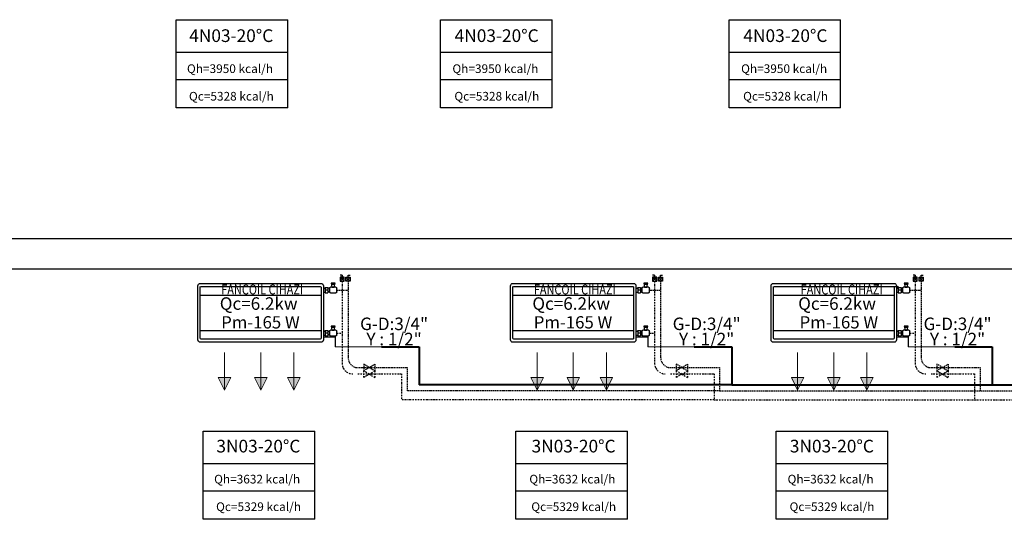
# Model space of a CAD drawing. Extents: x 440261 to 932661, y 4411402 to 8835753.
# Drawn here: x 468107 to 468892, y 4413095 to 4413494 of the extents above; entities that cross this region are included whole.
import ezdxf
from ezdxf.enums import TextEntityAlignment as Align
from ezdxf.lldxf.tags import DXFTag

# ---------------------------------------------------------------- set-up
doc = ezdxf.new("R2010")
doc.units = 0
doc.header["$MEASUREMENT"] = 0
for name, pattern in [('ACAD_ISO10W100', [18, 12, -3, 0, -3]), ('DASHDOTX2', [2, 1, -0.5, 0, -0.5]), ('DASHEDX2', [1.5, 1, -0.5])]:
    doc.linetypes.add(name, pattern=pattern)
for name, color, linetype, lineweight in [('Bakır boru yazı', 7, 'Continuous', 5), ('Cihaz yazı', 7, 'Continuous', 5), ('fancoil boşalt', 5, 'ACAD_ISO10W100', 30), ('KANAL', 2, 'HIDDEN', 40), ('Kanal yazı', 7, 'Continuous', 5), ('t-sihcihaz', 60, 'Continuous', 13)]:
    doc.layers.add(name, color=color, linetype=linetype, lineweight=lineweight)
for name, color, linetype in [('BLOK', 1, 'Continuous'), ('ISITMABORUSU', 6, 'Continuous'), ('MAHALNO', 3, 'Continuous'), ('mekanik iç cihaz', 146, 'Continuous'), ('mekanik ısıtma dönüş', 5, 'DASHDOTX2'), ('mekanik ısıtma gidiş', 1, 'DASHEDX2'), ('RADYATÖRYAZI', 3, 'Continuous')]:
    doc.layers.add(name, color=color, linetype=linetype)
doc.styles.add('ersin', font='TIMES.TTF', dxfattribs={"height": 5})
doc.styles.add('STYLE1', font='ARIAL.TTF')
doc.styles.add('TROMANT', font='romanstw.shx')
tags = doc.linetypes.add('HIDDEN', pattern=[9.525, 6.35, -3.175]).pattern_tags.tags
tags[6:7] = [DXFTag(74, 4), DXFTag(75, 0), DXFTag(340, '0'), DXFTag(46, 1.0), DXFTag(50, 0.0), DXFTag(44, 0.0), DXFTag(45, 0.0)]
tags[4:5] = [DXFTag(74, 4), DXFTag(75, 0), DXFTag(340, '0'), DXFTag(46, 1.0), DXFTag(50, 0.0), DXFTag(44, 0.0), DXFTag(45, 0.0)]

msp = doc.modelspace()

# ---------------------------------------------------------------- hatches: boundary and pattern name
at = {"layer": 'Kanal yazı'}
h = msp.add_hatch(color=256, dxfattribs=at)
h.paths.add_polyline_path([(468269.91, 4413197.96), (468274.91, 4413207.96), (468269.91, 4413207.96)])
h.paths.add_polyline_path([(468269.91, 4413197.96), (468269.91, 4413207.96), (468264.91, 4413207.96)])
h = msp.add_hatch(color=256, dxfattribs=at)
h.paths.add_polyline_path([(468298.8, 4413197.96), (468303.8, 4413207.96), (468298.8, 4413207.96)])
h.paths.add_polyline_path([(468298.8, 4413197.96), (468298.8, 4413207.96), (468293.8, 4413207.96)])
h = msp.add_hatch(color=256, dxfattribs=at)
h.paths.add_polyline_path([(468325.13, 4413197.96), (468330.13, 4413207.96), (468325.13, 4413207.96)])
h.paths.add_polyline_path([(468325.13, 4413197.96), (468325.13, 4413207.96), (468320.13, 4413207.96)])
h = msp.add_hatch(color=256, dxfattribs=at)
h.paths.add_polyline_path([(468519.22, 4413197.96), (468524.22, 4413207.96), (468519.22, 4413207.96)])
h.paths.add_polyline_path([(468519.22, 4413197.96), (468519.22, 4413207.96), (468514.22, 4413207.96)])
h = msp.add_hatch(color=256, dxfattribs=at)
h.paths.add_polyline_path([(468548.11, 4413197.96), (468553.11, 4413207.96), (468548.11, 4413207.96)])
h.paths.add_polyline_path([(468548.11, 4413197.96), (468548.11, 4413207.96), (468543.11, 4413207.96)])
h = msp.add_hatch(color=256, dxfattribs=at)
h.paths.add_polyline_path([(468574.44, 4413197.96), (468579.44, 4413207.96), (468574.44, 4413207.96)])
h.paths.add_polyline_path([(468574.44, 4413197.96), (468574.44, 4413207.96), (468569.44, 4413207.96)])
h = msp.add_hatch(color=256, dxfattribs=at)
h.paths.add_polyline_path([(468727, 4413197.96), (468732, 4413207.96), (468727, 4413207.96)])
h.paths.add_polyline_path([(468727, 4413197.96), (468727, 4413207.96), (468722, 4413207.96)])
h = msp.add_hatch(color=256, dxfattribs=at)
h.paths.add_polyline_path([(468755.89, 4413197.96), (468760.89, 4413207.96), (468755.89, 4413207.96)])
h.paths.add_polyline_path([(468755.89, 4413197.96), (468755.89, 4413207.96), (468750.89, 4413207.96)])
h = msp.add_hatch(color=256, dxfattribs=at)
h.paths.add_polyline_path([(468782.22, 4413197.96), (468787.22, 4413207.96), (468782.22, 4413207.96)])
h.paths.add_polyline_path([(468782.22, 4413197.96), (468782.22, 4413207.96), (468777.22, 4413207.96)])

# ---------------------------------------------------------------- linework, layer by layer
at = {"layer": 'BLOK'}
for p, q in [((468363.66, 4413289.59), (468362.02, 4413289.59)), ((468365.3, 4413288.11), (468362.02, 4413284.83)), ((468362.02, 4413288.11), (468365.3, 4413284.83)), ((468365.3, 4413288.11), (468362.02, 4413288.11)), ((468362.02, 4413288.11), (468362.02, 4413284.83)), ((468363.66, 4413288.11), (468363.66, 4413289.59)), ((468365.3, 4413284.83), (468365.3, 4413288.11)), ((468366.78, 4413288.16), (468370.07, 4413284.87)), ((468370.07, 4413288.16), (468366.78, 4413284.87)), ((468366.78, 4413284.87), (468366.78, 4413288.16)), ((468366.78, 4413288.16), (468370.07, 4413288.16)), ((468368.42, 4413289.63), (468370.06, 4413289.63)), ((468368.42, 4413288.16), (468368.42, 4413289.63)), ((468370.07, 4413288.16), (468370.07, 4413284.87)), ((468612.97, 4413289.59), (468611.33, 4413289.59)), ((468614.61, 4413288.11), (468611.33, 4413284.83)), ((468611.33, 4413288.11), (468614.61, 4413284.83)), ((468614.61, 4413288.11), (468611.33, 4413288.11)), ((468611.33, 4413288.11), (468611.33, 4413284.83)), ((468612.97, 4413288.11), (468612.97, 4413289.59)), ((468614.61, 4413284.83), (468614.61, 4413288.11)), ((468616.09, 4413288.16), (468619.37, 4413284.87)), ((468619.37, 4413288.16), (468616.09, 4413284.87)), ((468616.09, 4413284.87), (468616.09, 4413288.16)), ((468616.09, 4413288.16), (468619.37, 4413288.16)), ((468617.73, 4413289.63), (468619.37, 4413289.63)), ((468617.73, 4413288.16), (468617.73, 4413289.63)), ((468619.37, 4413288.16), (468619.37, 4413284.87)), ((468820.75, 4413289.59), (468819.11, 4413289.59)), ((468822.39, 4413288.11), (468819.11, 4413284.83)), ((468819.11, 4413288.11), (468822.39, 4413284.83)), ((468822.39, 4413288.11), (468819.11, 4413288.11)), ((468819.11, 4413288.11), (468819.11, 4413284.83)), ((468820.75, 4413288.11), (468820.75, 4413289.59)), ((468822.39, 4413284.83), (468822.39, 4413288.11)), ((468823.87, 4413288.16), (468827.15, 4413284.87)), ((468827.15, 4413288.16), (468823.87, 4413284.87)), ((468823.87, 4413284.87), (468823.87, 4413288.16)), ((468823.87, 4413288.16), (468827.15, 4413288.16)), ((468825.51, 4413289.63), (468827.15, 4413289.63)), ((468825.51, 4413288.16), (468825.51, 4413289.63)), ((468827.15, 4413288.16), (468827.15, 4413284.87)), ((468362.02, 4413284.83), (468365.3, 4413284.83)), ((468370.07, 4413284.87), (468366.78, 4413284.87)), ((468611.33, 4413284.83), (468614.61, 4413284.83)), ((468619.37, 4413284.87), (468616.09, 4413284.87)), ((468819.11, 4413284.83), (468822.39, 4413284.83)), ((468827.15, 4413284.87), (468823.87, 4413284.87))]:
    msp.add_line(p, q, dxfattribs=at)
at = {"layer": 'fancoil boşalt', "color": 3}
for p, q in [((468348.92, 4413240.46), (468358.21, 4413240.46)), ((468358.21, 4413240.46), (468358.21, 4413232.53)), ((468598.23, 4413240.46), (468607.52, 4413240.46)), ((468607.52, 4413240.46), (468607.52, 4413232.53)), ((468806, 4413240.46), (468815.3, 4413240.46)), ((468815.3, 4413240.46), (468815.3, 4413232.53))]:
    msp.add_line(p, q, dxfattribs=at)
at = {"layer": 'ISITMABORUSU', "color": 8}
for p, q in [((464954.28, 4413318.95), (469977.34, 4413318.95)), ((464954.28, 4413294.73), (469977.34, 4413294.73))]:
    msp.add_line(p, q, dxfattribs=at)
at = {"layer": 'KANAL', "linetype": 'Continuous'}
for p, q in [((468395.19, 4413232.53), (468425.11, 4413232.53)), ((468425.11, 4413232.53), (468425.11, 4413202.04)), ((468644.5, 4413232.53), (468674.42, 4413232.53)), ((468674.42, 4413232.53), (468674.42, 4413202.04)), ((468852.28, 4413232.53), (468882.19, 4413232.53)), ((468882.19, 4413232.53), (468882.19, 4413202.04)), ((468674.42, 4413202.04), (468425.11, 4413202.04)), ((468674.42, 4413202.04), (469295.31, 4413202.04))]:
    msp.add_line(p, q, dxfattribs=at)
at = {"layer": 'Kanal yazı'}
for p, q in [((468269.91, 4413197.96), (468269.91, 4413227.96)), ((468298.8, 4413197.96), (468298.8, 4413227.96)), ((468325.13, 4413197.96), (468325.13, 4413227.96)), ((468519.22, 4413197.96), (468519.22, 4413227.96)), ((468548.11, 4413197.96), (468548.11, 4413227.96)), ((468574.44, 4413197.96), (468574.44, 4413227.96)), ((468727, 4413197.96), (468727, 4413227.96)), ((468755.89, 4413197.96), (468755.89, 4413227.96)), ((468782.22, 4413197.96), (468782.22, 4413227.96)), ((468269.91, 4413197.96), (468264.91, 4413207.96)), ((468264.91, 4413207.96), (468274.91, 4413207.96)), ((468274.91, 4413207.96), (468269.91, 4413197.96)), ((468298.8, 4413197.96), (468293.8, 4413207.96)), ((468293.8, 4413207.96), (468303.8, 4413207.96)), ((468303.8, 4413207.96), (468298.8, 4413197.96)), ((468325.13, 4413197.96), (468320.13, 4413207.96)), ((468320.13, 4413207.96), (468330.13, 4413207.96)), ((468330.13, 4413207.96), (468325.13, 4413197.96)), ((468519.22, 4413197.96), (468514.22, 4413207.96)), ((468514.22, 4413207.96), (468524.22, 4413207.96)), ((468524.22, 4413207.96), (468519.22, 4413197.96)), ((468548.11, 4413197.96), (468543.11, 4413207.96)), ((468543.11, 4413207.96), (468553.11, 4413207.96)), ((468553.11, 4413207.96), (468548.11, 4413197.96)), ((468574.44, 4413197.96), (468569.44, 4413207.96)), ((468569.44, 4413207.96), (468579.44, 4413207.96)), ((468579.44, 4413207.96), (468574.44, 4413197.96)), ((468727, 4413197.96), (468722, 4413207.96)), ((468722, 4413207.96), (468732, 4413207.96)), ((468732, 4413207.96), (468727, 4413197.96)), ((468755.89, 4413197.96), (468750.89, 4413207.96)), ((468750.89, 4413207.96), (468760.89, 4413207.96)), ((468760.89, 4413207.96), (468755.89, 4413197.96)), ((468782.22, 4413197.96), (468777.22, 4413207.96)), ((468777.22, 4413207.96), (468787.22, 4413207.96)), ((468787.22, 4413207.96), (468782.22, 4413197.96))]:
    msp.add_line(p, q, dxfattribs=at)
at = {"layer": 'MAHALNO'}
for p, q in [((468231.3, 4413423.15), (468231.3, 4413493.61)), ((468231.3, 4413493.61), (468320.33, 4413493.61)), ((468320.33, 4413423.15), (468320.33, 4413493.61)), ((468442.28, 4413423.15), (468442.28, 4413493.61)), ((468442.28, 4413493.61), (468531.31, 4413493.61)), ((468531.31, 4413423.15), (468531.31, 4413493.61)), ((468672.28, 4413423.15), (468672.28, 4413493.61)), ((468672.28, 4413493.61), (468761.31, 4413493.61)), ((468761.31, 4413423.15), (468761.31, 4413493.61)), ((468231.3, 4413467.75), (468320.33, 4413467.75)), ((468442.28, 4413467.75), (468531.31, 4413467.75)), ((468672.28, 4413467.75), (468761.31, 4413467.75)), ((468320.33, 4413445.53), (468231.3, 4413445.53)), ((468531.31, 4413445.53), (468442.28, 4413445.53)), ((468761.31, 4413445.53), (468672.28, 4413445.53)), ((468320.33, 4413423.15), (468231.3, 4413423.15)), ((468531.31, 4413423.15), (468442.28, 4413423.15)), ((468761.31, 4413423.15), (468672.28, 4413423.15)), ((468252.92, 4413094.72), (468252.92, 4413165.18)), ((468252.92, 4413165.18), (468341.95, 4413165.18)), ((468341.95, 4413094.72), (468341.95, 4413165.18)), ((468502.23, 4413094.72), (468502.23, 4413165.18)), ((468502.23, 4413165.18), (468591.26, 4413165.18)), ((468591.26, 4413094.72), (468591.26, 4413165.18)), ((468710.01, 4413094.72), (468710.01, 4413165.18)), ((468710.01, 4413165.18), (468799.04, 4413165.18)), ((468799.04, 4413094.72), (468799.04, 4413165.18)), ((468252.92, 4413139.32), (468341.95, 4413139.32)), ((468502.23, 4413139.32), (468591.26, 4413139.32)), ((468710.01, 4413139.32), (468799.04, 4413139.32)), ((468341.95, 4413117.1), (468252.92, 4413117.1)), ((468591.26, 4413117.1), (468502.23, 4413117.1)), ((468799.04, 4413117.1), (468710.01, 4413117.1)), ((468341.95, 4413094.72), (468252.92, 4413094.72)), ((468591.26, 4413094.72), (468502.23, 4413094.72)), ((468799.04, 4413094.72), (468710.01, 4413094.72))]:
    msp.add_line(p, q, dxfattribs=at)
at = {"layer": 'mekanik iç cihaz'}
for p, q in [((468248.72, 4413237.97), (468248.72, 4413281.16)), ((468250.6, 4413283.04), (468346.91, 4413283.04)), ((468250.6, 4413239.35), (468250.6, 4413280.54)), ((468251.35, 4413280.54), (468346.16, 4413280.54)), ((468346.91, 4413280.02), (468346.91, 4413239.35)), ((468348.79, 4413281.16), (468348.79, 4413237.97)), ((468350.17, 4413279.28), (468350.17, 4413279.91)), ((468350.17, 4413279.91), (468352.43, 4413279.91)), ((468352.43, 4413279.91), (468352.43, 4413275.53)), ((468358.65, 4413280.02), (468354.38, 4413280.02)), ((468354.93, 4413283.19), (468355.6, 4413280.02)), ((468358.1, 4413283.19), (468354.93, 4413283.19)), ((468357.93, 4413282.14), (468355.08, 4413282.13)), ((468355.6, 4413280.02), (468357.32, 4413280.02)), ((468357.32, 4413280.02), (468358.1, 4413283.19)), ((468498.03, 4413237.97), (468498.03, 4413281.16)), ((468499.91, 4413283.04), (468596.22, 4413283.04)), ((468499.91, 4413239.35), (468499.91, 4413280.54)), ((468500.66, 4413280.54), (468595.47, 4413280.54)), ((468596.22, 4413280.02), (468596.22, 4413239.35)), ((468598.1, 4413281.16), (468598.1, 4413237.97)), ((468599.48, 4413279.28), (468599.48, 4413279.91)), ((468599.48, 4413279.91), (468601.74, 4413279.91)), ((468601.74, 4413279.91), (468601.74, 4413275.53)), ((468607.96, 4413280.02), (468603.68, 4413280.02)), ((468604.24, 4413283.19), (468604.91, 4413280.02)), ((468607.41, 4413283.19), (468604.24, 4413283.19)), ((468607.23, 4413282.14), (468604.39, 4413282.13)), ((468604.91, 4413280.02), (468606.63, 4413280.02)), ((468606.63, 4413280.02), (468607.41, 4413283.19)), ((468705.81, 4413237.97), (468705.81, 4413281.16)), ((468707.69, 4413283.04), (468804, 4413283.04)), ((468707.69, 4413239.35), (468707.69, 4413280.54)), ((468708.44, 4413280.54), (468803.25, 4413280.54)), ((468712.7, 4413280.54), (468807.52, 4413280.54)), ((468804, 4413280.02), (468804, 4413239.35)), ((468805.88, 4413281.16), (468805.88, 4413237.97)), ((468807.26, 4413279.28), (468807.26, 4413279.91)), ((468807.26, 4413279.91), (468809.52, 4413279.91)), ((468809.52, 4413279.91), (468809.52, 4413275.53)), ((468815.74, 4413280.02), (468811.46, 4413280.02)), ((468812.02, 4413283.19), (468812.68, 4413280.02)), ((468815.18, 4413283.19), (468812.02, 4413283.19)), ((468815.01, 4413282.14), (468812.16, 4413282.13)), ((468812.68, 4413280.02), (468814.41, 4413280.02)), ((468814.41, 4413280.02), (468815.18, 4413283.19)), ((468250.6, 4413273.67), (468346.91, 4413273.67)), ((468348.79, 4413279.28), (468350.17, 4413279.28)), ((468348.79, 4413276.16), (468350.17, 4413276.16)), ((468350.17, 4413279.28), (468350.17, 4413276.16)), ((468352.43, 4413277.72), (468350.17, 4413277.72)), ((468350.17, 4413276.16), (468350.17, 4413275.53)), ((468350.17, 4413275.53), (468352.43, 4413275.53)), ((468353.54, 4413279.15), (468352.43, 4413279.15)), ((468353.54, 4413276.29), (468352.43, 4413276.29)), ((468353.54, 4413279.19), (468353.54, 4413276.36)), ((468354.38, 4413275.53), (468358.65, 4413275.53)), ((468359.49, 4413276.36), (468359.49, 4413279.19)), ((468499.91, 4413273.67), (468596.22, 4413273.67)), ((468598.1, 4413279.28), (468599.48, 4413279.28)), ((468598.1, 4413276.16), (468599.48, 4413276.16)), ((468599.48, 4413279.28), (468599.48, 4413276.16)), ((468601.74, 4413277.72), (468599.48, 4413277.72)), ((468599.48, 4413276.16), (468599.48, 4413275.53)), ((468599.48, 4413275.53), (468601.74, 4413275.53)), ((468602.85, 4413279.15), (468601.74, 4413279.15)), ((468602.85, 4413276.29), (468601.74, 4413276.29)), ((468602.85, 4413279.19), (468602.85, 4413276.36)), ((468603.68, 4413275.53), (468607.96, 4413275.53)), ((468608.8, 4413276.36), (468608.8, 4413279.19)), ((468707.69, 4413273.67), (468804, 4413273.67)), ((468805.88, 4413279.28), (468807.26, 4413279.28)), ((468805.88, 4413276.16), (468807.26, 4413276.16)), ((468807.26, 4413279.28), (468807.26, 4413276.16)), ((468809.52, 4413277.72), (468807.26, 4413277.72)), ((468807.26, 4413276.16), (468807.26, 4413275.53)), ((468807.26, 4413275.53), (468809.52, 4413275.53)), ((468810.63, 4413279.15), (468809.52, 4413279.15)), ((468810.63, 4413276.29), (468809.52, 4413276.29)), ((468810.63, 4413279.19), (468810.63, 4413276.36)), ((468811.46, 4413275.53), (468815.74, 4413275.53)), ((468816.57, 4413276.36), (468816.57, 4413279.19)), ((468358.1, 4413248.81), (468354.93, 4413248.81)), ((468354.93, 4413248.81), (468355.6, 4413245.65)), ((468357.32, 4413245.65), (468358.1, 4413248.81)), ((468607.41, 4413248.81), (468604.24, 4413248.81)), ((468604.24, 4413248.81), (468604.91, 4413245.65)), ((468606.63, 4413245.65), (468607.41, 4413248.81)), ((468815.18, 4413248.81), (468812.02, 4413248.81)), ((468812.02, 4413248.81), (468812.68, 4413245.65)), ((468814.41, 4413245.65), (468815.18, 4413248.81)), ((468250.6, 4413245.47), (468346.91, 4413245.47)), ((468348.79, 4413244.91), (468350.17, 4413244.91)), ((468348.79, 4413241.78), (468350.17, 4413241.78)), ((468350.17, 4413245.53), (468352.43, 4413245.53)), ((468350.17, 4413244.91), (468350.17, 4413245.53)), ((468350.17, 4413244.91), (468350.17, 4413241.78)), ((468352.43, 4413243.34), (468350.17, 4413243.34)), ((468350.17, 4413241.78), (468350.17, 4413241.15)), ((468350.17, 4413241.15), (468352.43, 4413241.15)), ((468352.43, 4413245.53), (468352.43, 4413241.15)), ((468353.54, 4413244.77), (468352.43, 4413244.77)), ((468353.54, 4413241.91), (468352.43, 4413241.91)), ((468353.54, 4413244.81), (468353.54, 4413241.98)), ((468358.65, 4413245.65), (468354.38, 4413245.65)), ((468354.38, 4413241.15), (468358.65, 4413241.15)), ((468357.93, 4413247.76), (468355.08, 4413247.75)), ((468355.6, 4413245.65), (468357.32, 4413245.65)), ((468359.49, 4413241.98), (468359.49, 4413244.81)), ((468499.91, 4413245.47), (468596.22, 4413245.47)), ((468598.1, 4413244.91), (468599.48, 4413244.91)), ((468598.1, 4413241.78), (468599.48, 4413241.78)), ((468599.48, 4413245.53), (468601.74, 4413245.53)), ((468599.48, 4413244.91), (468599.48, 4413245.53)), ((468599.48, 4413244.91), (468599.48, 4413241.78)), ((468601.74, 4413243.34), (468599.48, 4413243.34)), ((468599.48, 4413241.78), (468599.48, 4413241.15)), ((468599.48, 4413241.15), (468601.74, 4413241.15)), ((468601.74, 4413245.53), (468601.74, 4413241.15)), ((468602.85, 4413244.77), (468601.74, 4413244.77)), ((468602.85, 4413241.91), (468601.74, 4413241.91)), ((468602.85, 4413244.81), (468602.85, 4413241.98)), ((468607.96, 4413245.65), (468603.68, 4413245.65)), ((468603.68, 4413241.15), (468607.96, 4413241.15)), ((468607.23, 4413247.76), (468604.39, 4413247.75)), ((468604.91, 4413245.65), (468606.63, 4413245.65)), ((468608.8, 4413241.98), (468608.8, 4413244.81)), ((468707.69, 4413245.47), (468804, 4413245.47)), ((468805.88, 4413244.91), (468807.26, 4413244.91)), ((468805.88, 4413241.78), (468807.26, 4413241.78)), ((468807.26, 4413245.53), (468809.52, 4413245.53)), ((468807.26, 4413244.91), (468807.26, 4413245.53)), ((468807.26, 4413244.91), (468807.26, 4413241.78)), ((468809.52, 4413243.34), (468807.26, 4413243.34)), ((468807.26, 4413241.78), (468807.26, 4413241.15)), ((468807.26, 4413241.15), (468809.52, 4413241.15)), ((468809.52, 4413245.53), (468809.52, 4413241.15)), ((468810.63, 4413244.77), (468809.52, 4413244.77)), ((468810.63, 4413241.91), (468809.52, 4413241.91)), ((468810.63, 4413244.81), (468810.63, 4413241.98)), ((468815.74, 4413245.65), (468811.46, 4413245.65)), ((468811.46, 4413241.15), (468815.74, 4413241.15)), ((468815.01, 4413247.76), (468812.16, 4413247.75)), ((468812.68, 4413245.65), (468814.41, 4413245.65)), ((468816.57, 4413241.98), (468816.57, 4413244.81)), ((468346.91, 4413236.1), (468250.6, 4413236.1)), ((468346.16, 4413238.6), (468251.35, 4413238.6)), ((468596.22, 4413236.1), (468499.91, 4413236.1)), ((468595.47, 4413238.6), (468500.66, 4413238.6)), ((468804, 4413236.1), (468707.69, 4413236.1)), ((468803.25, 4413238.6), (468708.44, 4413238.6))]:
    msp.add_line(p, q, dxfattribs=at)
at = {"layer": 'mekanik iç cihaz', "extrusion": (0, 0, -1)}
for centre, major_axis, start_param, end_param in [((468250.6, 4413281.16), (1.33, 1.33), 3.926991, 5.497787), ((468251.35, 4413279.79), (0.531, 0.531), 3.926991, 5.497787), ((468346.16, 4413279.79), (-0.531, 0.531), 0.785398, 2.356194), ((468346.91, 4413281.16), (-1.33, 1.33), 0.785398, 2.356194), ((468354.38, 4413279.19), (-0.59, 0.59), 5.497787, 7.068583), ((468358.65, 4413279.19), (0.59, 0.59), -0.785398, 0.785398), ((468499.91, 4413281.16), (1.33, 1.33), 3.926991, 5.497787), ((468500.66, 4413279.79), (0.531, 0.531), 3.926991, 5.497787), ((468595.47, 4413279.79), (-0.531, 0.531), 0.785398, 2.356194), ((468596.22, 4413281.16), (-1.33, 1.33), 0.785398, 2.356194), ((468603.68, 4413279.19), (-0.59, 0.59), 5.497787, 7.068583), ((468607.96, 4413279.19), (0.59, 0.59), -0.785398, 0.785398), ((468707.69, 4413281.16), (1.33, 1.33), 3.926991, 5.497787), ((468708.44, 4413279.79), (0.531, 0.531), 3.926991, 5.497787), ((468803.25, 4413279.79), (-0.531, 0.531), 0.785398, 2.356194), ((468804, 4413281.16), (-1.33, 1.33), 0.785398, 2.356194), ((468811.46, 4413279.19), (-0.59, 0.59), 5.497787, 7.068583), ((468815.74, 4413279.19), (0.59, 0.59), -0.785398, 0.785398), ((468354.38, 4413276.36), (0.59, 0.59), 2.356194, 3.926991), ((468358.65, 4413276.36), (-0.59, 0.59), 2.356194, 3.926991), ((468603.68, 4413276.36), (0.59, 0.59), 2.356194, 3.926991), ((468607.96, 4413276.36), (-0.59, 0.59), 2.356194, 3.926991), ((468811.46, 4413276.36), (0.59, 0.59), 2.356194, 3.926991), ((468815.74, 4413276.36), (-0.59, 0.59), 2.356194, 3.926991), ((468354.38, 4413244.81), (-0.59, 0.59), 5.497787, 7.068583), ((468354.38, 4413241.98), (0.59, 0.59), 2.356194, 3.926991), ((468358.65, 4413244.81), (0.59, 0.59), -0.785398, 0.785398), ((468358.65, 4413241.98), (-0.59, 0.59), 2.356194, 3.926991), ((468603.68, 4413244.81), (-0.59, 0.59), 5.497787, 7.068583), ((468603.68, 4413241.98), (0.59, 0.59), 2.356194, 3.926991), ((468607.96, 4413244.81), (0.59, 0.59), -0.785398, 0.785398), ((468607.96, 4413241.98), (-0.59, 0.59), 2.356194, 3.926991), ((468811.46, 4413244.81), (-0.59, 0.59), 5.497787, 7.068583), ((468811.46, 4413241.98), (0.59, 0.59), 2.356194, 3.926991), ((468815.74, 4413244.81), (0.59, 0.59), -0.785398, 0.785398), ((468815.74, 4413241.98), (-0.59, 0.59), 2.356194, 3.926991), ((468250.6, 4413237.97), (1.33, 1.33), 2.356194, 3.926991), ((468251.35, 4413239.35), (-0.531, 0.531), 3.926991, 5.497787), ((468346.16, 4413239.35), (0.531, 0.531), 0.785398, 2.356194), ((468346.91, 4413237.97), (1.33, 1.33), 0.785398, 2.356194), ((468499.91, 4413237.97), (1.33, 1.33), 2.356194, 3.926991), ((468500.66, 4413239.35), (-0.531, 0.531), 3.926991, 5.497787), ((468595.47, 4413239.35), (0.531, 0.531), 0.785398, 2.356194), ((468596.22, 4413237.97), (1.33, 1.33), 0.785398, 2.356194), ((468707.69, 4413237.97), (1.33, 1.33), 2.356194, 3.926991), ((468708.44, 4413239.35), (-0.531, 0.531), 3.926991, 5.497787), ((468803.25, 4413239.35), (0.531, 0.531), 0.785398, 2.356194), ((468804, 4413237.97), (1.33, 1.33), 0.785398, 2.356194)]:
    msp.add_ellipse(centre, major_axis=major_axis, ratio=1, start_param=start_param, end_param=end_param, dxfattribs=at)
at = {"layer": 'mekanik ısıtma dönüş'}
for p, q in [((468363.64, 4413289.63), (468363.64, 4413286.44)), ((468612.94, 4413289.63), (468612.94, 4413286.44)), ((468820.72, 4413289.63), (468820.72, 4413286.44)), ((468363.64, 4413284.87), (468363.64, 4413219.31)), ((468612.94, 4413284.87), (468612.94, 4413219.31)), ((468820.72, 4413284.87), (468820.72, 4413219.31)), ((468359.49, 4413243.4), (468363.64, 4413243.4)), ((468608.8, 4413243.4), (468612.94, 4413243.4)), ((468816.57, 4413243.4), (468820.72, 4413243.4)), ((468376.32, 4413210.83), (468411.01, 4413210.83)), ((468385.37, 4413210.71), (468380.86, 4413213.26)), ((468380.86, 4413213.26), (468380.87, 4413208.02)), ((468385.37, 4413210.71), (468380.87, 4413208.02)), ((468385.37, 4413210.71), (468389.87, 4413213.26)), ((468385.37, 4413210.71), (468389.87, 4413208.02)), ((468389.87, 4413213.26), (468389.87, 4413208.02)), ((468411.01, 4413210.83), (468411.01, 4413190.14)), ((468625.62, 4413210.83), (468660.32, 4413210.83)), ((468634.68, 4413210.71), (468630.17, 4413213.26)), ((468630.17, 4413213.26), (468630.17, 4413208.02)), ((468634.68, 4413210.71), (468630.17, 4413208.02)), ((468634.68, 4413210.71), (468639.18, 4413213.26)), ((468634.68, 4413210.71), (468639.18, 4413208.02)), ((468639.18, 4413213.26), (468639.18, 4413208.02)), ((468660.32, 4413210.83), (468660.32, 4413190.14)), ((468833.4, 4413210.83), (468868.1, 4413210.83)), ((468842.45, 4413210.71), (468837.95, 4413213.26)), ((468837.95, 4413213.26), (468837.95, 4413208.02)), ((468842.45, 4413210.71), (468837.95, 4413208.02)), ((468842.45, 4413210.71), (468846.96, 4413213.26)), ((468842.45, 4413210.71), (468846.95, 4413208.02)), ((468846.96, 4413213.26), (468846.95, 4413208.02)), ((468868.1, 4413210.83), (468868.1, 4413190.14)), ((468660.32, 4413190.14), (468411.01, 4413190.14)), ((468660.32, 4413190.14), (469311.11, 4413190.14))]:
    msp.add_line(p, q, dxfattribs=at)
for centre in [(468372.12, 4413219.31), (468621.43, 4413219.31), (468829.21, 4413219.31)]:
    msp.add_arc(centre, 8.48, 180, 270, dxfattribs=at)
at = {"layer": 'mekanik ısıtma gidiş'}
for p, q in [((468368.44, 4413284.87), (468368.44, 4413224.12)), ((468617.75, 4413284.87), (468617.75, 4413224.12)), ((468825.52, 4413284.87), (468825.52, 4413224.12)), ((468359.49, 4413277.77), (468368.44, 4413277.77)), ((468608.8, 4413277.77), (468617.75, 4413277.77)), ((468816.57, 4413277.77), (468825.52, 4413277.77)), ((468385.42, 4413215.99), (468380.92, 4413218.55)), ((468380.92, 4413218.55), (468380.92, 4413213.31)), ((468385.42, 4413215.99), (468389.92, 4413218.55)), ((468389.92, 4413218.55), (468389.92, 4413213.31)), ((468634.73, 4413215.99), (468630.23, 4413218.55)), ((468630.23, 4413218.55), (468630.23, 4413213.31)), ((468634.73, 4413215.99), (468639.23, 4413218.55)), ((468639.23, 4413218.55), (468639.23, 4413213.31)), ((468842.51, 4413215.99), (468838, 4413218.55)), ((468838, 4413218.55), (468838, 4413213.31)), ((468842.51, 4413215.99), (468847.01, 4413218.55)), ((468847.01, 4413218.55), (468847.01, 4413213.31)), ((468374.34, 4413216.03), (468403.18, 4413216.03)), ((468385.42, 4413215.99), (468380.92, 4413213.31)), ((468385.42, 4413215.99), (468389.92, 4413213.31)), ((468403.18, 4413216.03), (468415.5, 4413216.03)), ((468415.5, 4413216.03), (468415.5, 4413197.32)), ((468623.65, 4413216.03), (468652.49, 4413216.03)), ((468634.73, 4413215.99), (468630.23, 4413213.31)), ((468634.73, 4413215.99), (468639.23, 4413213.31)), ((468652.49, 4413216.03), (468664.81, 4413216.03)), ((468664.81, 4413216.03), (468664.81, 4413197.32)), ((468831.43, 4413216.03), (468860.27, 4413216.03)), ((468842.51, 4413215.99), (468838, 4413213.31)), ((468842.51, 4413215.99), (468847.01, 4413213.31)), ((468860.27, 4413216.03), (468872.59, 4413216.03)), ((468872.59, 4413216.03), (468872.59, 4413197.32)), ((468664.81, 4413197.32), (468415.5, 4413197.32)), ((468664.81, 4413197.32), (469311.11, 4413197.32))]:
    msp.add_line(p, q, dxfattribs=at)
for centre in [(468376.92, 4413224.12), (468626.23, 4413224.12), (468834.01, 4413224.12)]:
    msp.add_arc(centre, 8.48, 180, 252.29761, dxfattribs=at)
at = {"layer": 't-sihcihaz'}
for p, q in [((468358.21, 4413232.53), (468395.19, 4413232.53)), ((468607.52, 4413232.53), (468644.5, 4413232.53)), ((468815.3, 4413232.53), (468852.28, 4413232.53))]:
    msp.add_line(p, q, dxfattribs=at)

# ---------------------------------------------------------------- texts
at = {"layer": 'Bakır boru yazı', "style": 'ersin'}
for s, p in [('Qc=6.2kw', (468297.16, 4413266.97)), ('Qc=6.2kw', (468546.47, 4413266.97)), ('Qc=6.2kw', (468758.51, 4413266.97)), ('G-D:3/4"', (468405.17, 4413250.79)), ('G-D:3/4"', (468654.47, 4413250.79)), ('G-D:3/4"', (468854.58, 4413250.79)), ('Y : 1/2"', (468405.17, 4413238.61)), ('Y : 1/2"', (468654.47, 4413238.61)), ('Y : 1/2"', (468854.58, 4413238.61))]:
    msp.add_text(s, height=10, dxfattribs=at).set_placement(p, align=Align.MIDDLE_CENTER)
at = {"layer": 'Cihaz yazı', "ltscale": 50, "style": 'ersin'}
for p in [(468298.56, 4413251.99), (468547.87, 4413251.99), (468759.91, 4413251.99)]:
    msp.add_text('Pm-165 W', height=9.831, dxfattribs=at).set_placement(p, align=Align.MIDDLE_CENTER)
at = {"layer": 'MAHALNO', "style": 'TROMANT'}
for s, height, p in [('4N03-20%%DC', 10.125, (468275.27, 4413480.85)), ('4N03-20%%DC', 10.125, (468486.96, 4413480.85)), ('4N03-20%%DC', 10.125, (468717.27, 4413480.85)), ('Qh=3950 kcal/h', 6.93, (468274.27, 4413454.49)), ('Qh=3950 kcal/h', 6.93, (468485.96, 4413454.49)), ('Qh=3950 kcal/h', 6.93, (468716.27, 4413454.49)), ('Qc=5328 kcal/h', 6.93, (468275.39, 4413432.48)), ('Qc=5328 kcal/h', 6.93, (468487.08, 4413432.48)), ('Qc=5328 kcal/h', 6.93, (468717.39, 4413432.48)), ('3N03-20%%DC', 10.125, (468296.92, 4413153.16)), ('3N03-20%%DC', 10.125, (468548.31, 4413153.16)), ('3N03-20%%DC', 10.125, (468754.31, 4413153.16)), ('Qh=3632 kcal/h', 6.93, (468295.92, 4413126.8)), ('Qh=3632 kcal/h', 6.93, (468547.31, 4413126.8)), ('Qh=3632 kcal/h', 6.93, (468753.31, 4413126.8)), ('Qc=5329 kcal/h', 6.93, (468297.04, 4413104.8)), ('Qc=5329 kcal/h', 6.93, (468548.43, 4413104.8)), ('Qc=5329 kcal/h', 6.93, (468754.43, 4413104.8))]:
    msp.add_text(s, height=height, dxfattribs=at).set_placement(p, align=Align.MIDDLE_CENTER)
at = {"layer": 'RADYATÖRYAZI', "style": 'STYLE1', "width": 0.8}
for p in [(468299.97, 4413278.22), (468549.28, 4413278.22), (468762.13, 4413278.22)]:
    msp.add_text('FANCOIL CIHAZI', height=8, dxfattribs=at).set_placement(p, align=Align.MIDDLE_CENTER)

doc.saveas('drawing.dxf')
